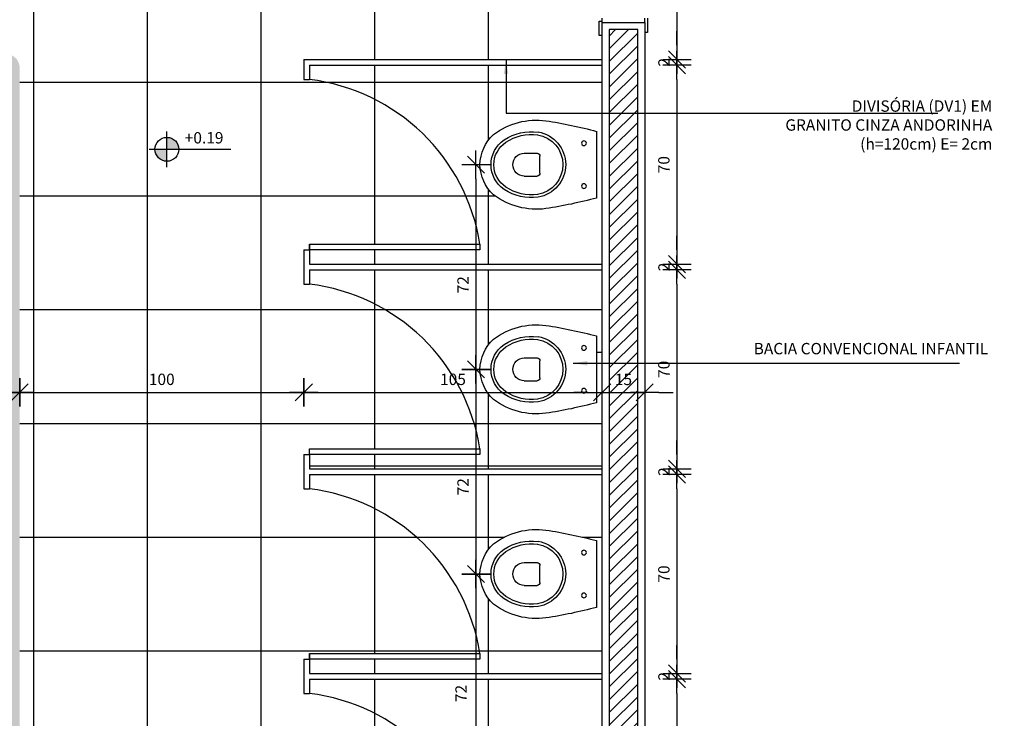
# Model space of a CAD drawing. Extents: x 13 to 1786, y -380 to 1023.
# Drawn here: x 100 to 104, y -365 to -362 of the extents above; entities that cross this region are included whole.
import ezdxf

# ---------------------------------------------------------------- set-up
doc = ezdxf.new("R2010")
doc.units = 0
doc.header["$LTSCALE"] = 0.2
doc.linetypes.add('CONTINU', pattern=[0])
doc.layers.get('0').update_dxf_attribs({"color": 6, "linetype": 'CONTINUOUS'})
doc.layers.get('DEFPOINTS').update_dxf_attribs({"linetype": 'CONTINUOUS'})
for name, color, linetype in [('01', 1, 'CONTINUOUS'), ('02', 1, 'CONTINUOUS'), ('AR-ALV', 5, 'CONTINUOUS'), ('AR-DIV', 3, 'CONTINUOUS'), ('AR-PIS', 1, 'CONTINUOUS'), ('ARQ-CTA-1_025', 1, 'CONTINUOUS'), ('ARQ-EQP-VISTA', 1, 'CONTINUOUS'), ('ARQ-HTC', 9, 'CONTINUOUS'), ('ARQ-MOB-VISTA', 1, 'CONTINU'), ('ARQ-SMB-1_025', 1, 'CONTINUOUS'), ('ARQ-TXT-1_025', 2, 'CONTINUOUS'), ('ARQ_HIDRO', 4, 'CONTINUOUS')]:
    doc.layers.add(name, color=color, linetype=linetype)
doc.styles.add('ESC-50-A20', font='arial.ttf', dxfattribs={"height": 0.1})
doc.styles.add('FNDE Text Cota 0075', font='verdana.ttf', dxfattribs={"height": 0.12})
doc.styles.add('FNDE Texto Cota 0025', font='verdana.ttf', dxfattribs={"height": 0.04})
doc.dimstyles.new('FNDE 1-0025', dxfattribs={"dimscale": 5, "dimtxt": 0.04, "dimasz": 0.01, "dimexe": 0.15, "dimexo": 0.15, "dimgap": 0.005, "dimtad": 1, "dimzin": 1, "dimdsep": 46, "dimtxsty": 'FNDE Texto Cota 0025', "dimblk": 'tic', "dimcen": 0.015, "dimdle": 0.15, "dimse1": 1, "dimse2": 1, "dimclrd": 251, "dimclre": 251, "dimclrt": 256, "dimaunit": 1, "dimadec": 3, "dimazin": 0, "dimtfac": 1, "dimtix": 1, "dimtmove": 2, "dimatfit": 3, "dimfxl": 0.15, "dimtvp": 1, "dimtolj": 1, "dimtzin": 0, "dimarcsym": 0})
doc.dimstyles.new('FNDE 1-075', dxfattribs={"dimscale": 2.5, "dimtxt": 0.12, "dimasz": 0.05, "dimexe": 0.15, "dimexo": 0.15, "dimgap": 0.05, "dimtad": 1, "dimzin": 4, "dimdsep": 46, "dimtxsty": 'FNDE Text Cota 0075', "dimblk": 'tic', "dimcen": 0.15, "dimdle": 0.15, "dimse1": 1, "dimse2": 1, "dimclrd": 251, "dimclre": 251, "dimclrt": 256, "dimaunit": 1, "dimadec": 3, "dimazin": 0, "dimtfac": 1, "dimtix": 1, "dimtmove": 2, "dimatfit": 3, "dimldrblk": 'tic', "dimfxl": 0.15, "dimtvp": 1, "dimtolj": 1, "dimtzin": 0, "dimarcsym": 0})

# ---------------------------------------------------------------- blocks, each defined once
blk = doc.blocks.new('A$C2FB96B81')
at = {"layer": 'ARQ_HIDRO', "color": 1}
blk.add_line((0.0395, 0.411), (0.2741, 0.411), dxfattribs=at)
at = {"layer": 'ARQ_HIDRO', "color": 251}
for points in [[(0.1268, 0.2113, 0), (0.1868, 0.2113, 0)], [(0.1168, 0.1563, 0), (0.1168, 0.2013, 0)], [(0.1968, 0.1563, 0), (0.1968, 0.2013, 0)]]:
    blk.add_polyline3d(points, dxfattribs=at)
at = {"layer": 'ARQ_HIDRO', "color": 1}
for centre in [(0.0813, 0.3663), (0.2323, 0.3663)]:
    blk.add_circle(centre, 0.00837, dxfattribs=at)
for centre, radius, start, end in [((1.6771, -0.0253), 1.6947, 165.0819, 171.247), ((-1.3635, -0.0253), 1.6947, 8.753, 14.9181), ((0.1571, 0.1858), 0.1163, 9.4331, 170.5669), ((0.2525, 0.1996), 0.2525, 172.4942, 216.8526), ((0.0611, 0.1996), 0.2525, 323.1474, 7.5058), ((0.209, 0.1805), 0.1684, 171.6559, 214.3249), ((0.1046, 0.1805), 0.1684, 325.6751, 8.3441), ((0.1568, 0.1436), 0.1045, 213.7223, 326.2777), ((0.1617, 0.1522), 0.1523, 223.0977, 268.1727), ((0.1519, 0.1522), 0.1523, 271.8273, 316.9023)]:
    blk.add_arc(centre, radius, start, end, dxfattribs=at)
at = {"layer": 'ARQ_HIDRO', "color": 251}
for centre, radius, start, end in [((0.1571, 0.1858), 0.1063, 9.4331, 170.5669), ((0.1268, 0.2013), 0.01, 90.0013, 179.9987), ((0.1868, 0.2013), 0.01, 0.0013, 89.9987), ((0.209, 0.1805), 0.1584, 171.6559, 214.3249), ((0.1046, 0.1805), 0.1584, 325.6751, 8.3441), ((0.1568, 0.1563), 0.04, 180, 0), ((0.1568, 0.1436), 0.0945, 213.7223, 326.2777)]:
    blk.add_arc(centre, radius, start, end, dxfattribs=at)
blk = doc.blocks.new('tic')
at = {"color": 251}
for p, q in [((0, -1), (0, 1)), ((-1, 0), (1, 0))]:
    blk.add_line(p, q, dxfattribs=at)
blk.add_line((-0.6, -0.6), (0.6, 0.6))
blk = doc.blocks.new('*D659')
at = {"layer": 'ARQ-CTA-1_025', "color": 251, "lineweight": -2, "ltscale": 10, "transparency": 16777216}
blk.add_line((99.921, -363.4934), (100.371, -363.4934), dxfattribs=at)
at = {"layer": 'DEFPOINTS', "color": 0, "ltscale": 10, "transparency": 16777216}
for p in [(99.871, -362.3224), (100.421, -362.3224), (100.421, -363.4934)]:
    blk.add_point(p, dxfattribs=at)
at = {"layer": 'ARQ-CTA-1_025', "color": 251, "lineweight": -2, "ltscale": 10, "transparency": 16777216, "xscale": 0.05, "yscale": 0.05, "zscale": 0.05, "rotation": 180}
blk.add_blockref('tic', (99.871, -363.4934), dxfattribs=at)
at = {"layer": 'ARQ-CTA-1_025', "color": 251, "lineweight": -2, "ltscale": 10, "transparency": 16777216, "xscale": 0.05, "yscale": 0.05, "zscale": 0.05}
blk.add_blockref('tic', (100.421, -363.4934), dxfattribs=at)
at = {"layer": 'ARQ-CTA-1_025', "ltscale": 10, "transparency": 16777216, "insert": (100.146, -363.448), "char_height": 0.04, "attachment_point": 5, "style": 'FNDE Texto Cota 0025'}
blk.add_mtext('\\A1;55', dxfattribs=at)
blk = doc.blocks.new('*D660')
at = {"layer": 'ARQ-CTA-1_025', "color": 251, "lineweight": -2, "ltscale": 10, "transparency": 16777216}
blk.add_line((100.471, -363.4934), (101.371, -363.4934), dxfattribs=at)
at = {"layer": 'DEFPOINTS', "color": 0, "ltscale": 10, "transparency": 16777216}
for p in [(100.421, -362.3224), (101.421, -363.0424), (101.421, -363.4934)]:
    blk.add_point(p, dxfattribs=at)
at = {"layer": 'ARQ-CTA-1_025', "color": 251, "lineweight": -2, "ltscale": 10, "transparency": 16777216, "xscale": 0.05, "yscale": 0.05, "zscale": 0.05, "rotation": 180}
blk.add_blockref('tic', (100.421, -363.4934), dxfattribs=at)
at = {"layer": 'ARQ-CTA-1_025', "color": 251, "lineweight": -2, "ltscale": 10, "transparency": 16777216, "xscale": 0.05, "yscale": 0.05, "zscale": 0.05}
blk.add_blockref('tic', (101.421, -363.4934), dxfattribs=at)
at = {"layer": 'ARQ-CTA-1_025', "ltscale": 10, "transparency": 16777216, "insert": (100.921, -363.4476), "char_height": 0.04, "attachment_point": 5, "style": 'FNDE Texto Cota 0025'}
blk.add_mtext('\\A1;100', dxfattribs=at)
blk = doc.blocks.new('*D661')
at = {"layer": 'ARQ-CTA-1_025', "color": 251, "lineweight": -2, "ltscale": 10, "transparency": 16777216}
blk.add_line((101.471, -363.4934), (102.421, -363.4934), dxfattribs=at)
at = {"layer": 'DEFPOINTS', "color": 0, "ltscale": 10, "transparency": 16777216}
for p in [(102.471, -363.4934), (101.421, -363.7624), (102.471, -363.7624)]:
    blk.add_point(p, dxfattribs=at)
at = {"layer": 'ARQ-CTA-1_025', "color": 251, "lineweight": -2, "ltscale": 10, "transparency": 16777216, "xscale": 0.05, "yscale": 0.05, "zscale": 0.05, "rotation": 180}
blk.add_blockref('tic', (101.421, -363.4934), dxfattribs=at)
at = {"layer": 'ARQ-CTA-1_025', "color": 251, "lineweight": -2, "ltscale": 10, "transparency": 16777216, "xscale": 0.05, "yscale": 0.05, "zscale": 0.05}
blk.add_blockref('tic', (102.471, -363.4934), dxfattribs=at)
at = {"layer": 'ARQ-CTA-1_025', "ltscale": 10, "transparency": 16777216, "insert": (101.946, -363.4476), "char_height": 0.04, "attachment_point": 5, "style": 'FNDE Texto Cota 0025'}
blk.add_mtext('\\A1;105', dxfattribs=at)
blk = doc.blocks.new('*D662')
at = {"layer": 'ARQ-CTA-1_025', "color": 251, "lineweight": -2, "ltscale": 10, "transparency": 16777216}
for p, q in [((102.421, -363.4934), (102.371, -363.4934)), ((102.471, -363.4934), (102.621, -363.4934)), ((102.671, -363.4934), (102.721, -363.4934))]:
    blk.add_line(p, q, dxfattribs=at)
at = {"layer": 'DEFPOINTS', "color": 0, "ltscale": 10, "transparency": 16777216}
for p in [(102.621, -363.4934), (102.471, -364.4824), (102.621, -364.4824)]:
    blk.add_point(p, dxfattribs=at)
at = {"layer": 'ARQ-CTA-1_025', "color": 251, "lineweight": -2, "ltscale": 10, "transparency": 16777216, "xscale": 0.05, "yscale": 0.05, "zscale": 0.05}
blk.add_blockref('tic', (102.471, -363.4934), dxfattribs=at)
at = {"layer": 'ARQ-CTA-1_025', "color": 251, "lineweight": -2, "ltscale": 10, "transparency": 16777216, "xscale": 0.05, "yscale": 0.05, "zscale": 0.05, "rotation": 180}
blk.add_blockref('tic', (102.621, -363.4934), dxfattribs=at)
at = {"layer": 'ARQ-CTA-1_025', "ltscale": 10, "transparency": 16777216, "insert": (102.546, -363.4479), "char_height": 0.04, "attachment_point": 5, "style": 'FNDE Texto Cota 0025'}
blk.add_mtext('\\A1;15', dxfattribs=at)
blk = doc.blocks.new('*D694')
at = {"layer": 'ARQ-CTA-1_025', "color": 251, "lineweight": -2, "ltscale": 10, "transparency": 16777216}
blk.add_line((102.734, -361.4024), (102.734, -362.2724), dxfattribs=at)
at = {"layer": 'DEFPOINTS', "color": 0, "ltscale": 10, "transparency": 16777216}
for p in [(102.4695, -361.3524), (102.471, -362.3224), (102.734, -362.3224)]:
    blk.add_point(p, dxfattribs=at)
at = {"layer": 'ARQ-CTA-1_025', "color": 251, "lineweight": -2, "ltscale": 10, "transparency": 16777216, "xscale": 0.05, "yscale": 0.05, "zscale": 0.05}
for p, rotation in [((102.734, -361.3524), 90), ((102.734, -362.3224), 270)]:
    blk.add_blockref('tic', p, dxfattribs=dict(at, rotation=rotation))
at = {"layer": 'ARQ-CTA-1_025', "ltscale": 10, "transparency": 16777216, "insert": (102.6882, -361.8374), "char_height": 0.04, "attachment_point": 5, "rotation": 90, "style": 'FNDE Texto Cota 0025'}
blk.add_mtext('\\A1;97', dxfattribs=at)
blk = doc.blocks.new('*D695')
at = {"layer": 'ARQ-CTA-1_025', "color": 251, "lineweight": -2, "ltscale": 10, "transparency": 16777216}
for p, q in [((102.734, -362.2724), (102.734, -362.2224)), ((102.734, -362.3224), (102.734, -362.3424)), ((102.734, -362.3924), (102.734, -362.4424))]:
    blk.add_line(p, q, dxfattribs=at)
at = {"layer": 'DEFPOINTS', "color": 0, "ltscale": 10, "transparency": 16777216}
for p in [(102.4642, -362.3224), (102.4642, -362.3424), (102.734, -362.3424)]:
    blk.add_point(p, dxfattribs=at)
at = {"layer": 'ARQ-CTA-1_025', "color": 251, "lineweight": -2, "ltscale": 10, "transparency": 16777216, "xscale": 0.05, "yscale": 0.05, "zscale": 0.05}
for p, rotation in [((102.734, -362.3224), 270), ((102.734, -362.3424), 90)]:
    blk.add_blockref('tic', p, dxfattribs=dict(at, rotation=rotation))
at = {"layer": 'ARQ-CTA-1_025', "ltscale": 10, "transparency": 16777216, "insert": (102.6886, -362.3324), "char_height": 0.04, "attachment_point": 5, "rotation": 90, "style": 'FNDE Texto Cota 0025'}
blk.add_mtext('\\A1;2', dxfattribs=at)
blk = doc.blocks.new('*D696')
at = {"layer": 'ARQ-CTA-1_025', "color": 251, "lineweight": -2, "ltscale": 10, "transparency": 16777216}
blk.add_line((102.734, -362.3924), (102.734, -362.9924), dxfattribs=at)
at = {"layer": 'DEFPOINTS', "color": 0, "ltscale": 10, "transparency": 16777216}
for p in [(102.471, -362.3424), (102.471, -363.0424), (102.734, -363.0424)]:
    blk.add_point(p, dxfattribs=at)
at = {"layer": 'ARQ-CTA-1_025', "color": 251, "lineweight": -2, "ltscale": 10, "transparency": 16777216, "xscale": 0.05, "yscale": 0.05, "zscale": 0.05}
for p, rotation in [((102.734, -362.3424), 90), ((102.734, -363.0424), 270)]:
    blk.add_blockref('tic', p, dxfattribs=dict(at, rotation=rotation))
at = {"layer": 'ARQ-CTA-1_025', "ltscale": 10, "transparency": 16777216, "insert": (102.6882, -362.6924), "char_height": 0.04, "attachment_point": 5, "rotation": 90, "style": 'FNDE Texto Cota 0025'}
blk.add_mtext('\\A1;70', dxfattribs=at)
blk = doc.blocks.new('*D697')
at = {"layer": 'ARQ-CTA-1_025', "color": 251, "lineweight": -2, "ltscale": 10, "transparency": 16777216}
for p, q in [((102.734, -362.9924), (102.734, -362.9424)), ((102.734, -363.0424), (102.734, -363.0624)), ((102.734, -363.1124), (102.734, -363.1624))]:
    blk.add_line(p, q, dxfattribs=at)
at = {"layer": 'DEFPOINTS', "color": 0, "ltscale": 10, "transparency": 16777216}
for p in [(102.471, -363.0424), (102.471, -363.0624), (102.734, -363.0624)]:
    blk.add_point(p, dxfattribs=at)
at = {"layer": 'ARQ-CTA-1_025', "color": 251, "lineweight": -2, "ltscale": 10, "transparency": 16777216, "xscale": 0.05, "yscale": 0.05, "zscale": 0.05}
for p, rotation in [((102.734, -363.0424), 270), ((102.734, -363.0624), 90)]:
    blk.add_blockref('tic', p, dxfattribs=dict(at, rotation=rotation))
at = {"layer": 'ARQ-CTA-1_025', "ltscale": 10, "transparency": 16777216, "insert": (102.6886, -363.0524), "char_height": 0.04, "attachment_point": 5, "rotation": 90, "style": 'FNDE Texto Cota 0025'}
blk.add_mtext('\\A1;2', dxfattribs=at)
blk = doc.blocks.new('*D698')
at = {"layer": 'ARQ-CTA-1_025', "color": 251, "lineweight": -2, "ltscale": 10, "transparency": 16777216}
blk.add_line((102.734, -363.1124), (102.734, -363.7124), dxfattribs=at)
at = {"layer": 'DEFPOINTS', "color": 0, "ltscale": 10, "transparency": 16777216}
for p in [(102.471, -363.0624), (102.471, -363.7624), (102.734, -363.7624)]:
    blk.add_point(p, dxfattribs=at)
at = {"layer": 'ARQ-CTA-1_025', "color": 251, "lineweight": -2, "ltscale": 10, "transparency": 16777216, "xscale": 0.05, "yscale": 0.05, "zscale": 0.05}
for p, rotation in [((102.734, -363.0624), 90), ((102.734, -363.7624), 270)]:
    blk.add_blockref('tic', p, dxfattribs=dict(at, rotation=rotation))
at = {"layer": 'ARQ-CTA-1_025', "ltscale": 10, "transparency": 16777216, "insert": (102.6882, -363.4124), "char_height": 0.04, "attachment_point": 5, "rotation": 90, "style": 'FNDE Texto Cota 0025'}
blk.add_mtext('\\A1;70', dxfattribs=at)
blk = doc.blocks.new('*D699')
at = {"layer": 'ARQ-CTA-1_025', "color": 251, "lineweight": -2, "ltscale": 10, "transparency": 16777216}
for p, q in [((102.734, -363.7124), (102.734, -363.6624)), ((102.734, -363.7624), (102.734, -363.7824)), ((102.734, -363.8324), (102.734, -363.8824))]:
    blk.add_line(p, q, dxfattribs=at)
at = {"layer": 'DEFPOINTS', "color": 0, "ltscale": 10, "transparency": 16777216}
for p in [(102.471, -363.7624), (102.471, -363.7824), (102.734, -363.7824)]:
    blk.add_point(p, dxfattribs=at)
at = {"layer": 'ARQ-CTA-1_025', "color": 251, "lineweight": -2, "ltscale": 10, "transparency": 16777216, "xscale": 0.05, "yscale": 0.05, "zscale": 0.05}
for p, rotation in [((102.734, -363.7624), 270), ((102.734, -363.7824), 90)]:
    blk.add_blockref('tic', p, dxfattribs=dict(at, rotation=rotation))
at = {"layer": 'ARQ-CTA-1_025', "ltscale": 10, "transparency": 16777216, "insert": (102.6886, -363.7724), "char_height": 0.04, "attachment_point": 5, "rotation": 90, "style": 'FNDE Texto Cota 0025'}
blk.add_mtext('\\A1;2', dxfattribs=at)
blk = doc.blocks.new('*D700')
at = {"layer": 'ARQ-CTA-1_025', "color": 251, "lineweight": -2, "ltscale": 10, "transparency": 16777216}
blk.add_line((102.734, -363.8324), (102.734, -364.4324), dxfattribs=at)
at = {"layer": 'DEFPOINTS', "color": 0, "ltscale": 10, "transparency": 16777216}
for p in [(102.471, -363.7824), (102.471, -364.4824), (102.734, -364.4824)]:
    blk.add_point(p, dxfattribs=at)
at = {"layer": 'ARQ-CTA-1_025', "color": 251, "lineweight": -2, "ltscale": 10, "transparency": 16777216, "xscale": 0.05, "yscale": 0.05, "zscale": 0.05}
for p, rotation in [((102.734, -363.7824), 90), ((102.734, -364.4824), 270)]:
    blk.add_blockref('tic', p, dxfattribs=dict(at, rotation=rotation))
at = {"layer": 'ARQ-CTA-1_025', "ltscale": 10, "transparency": 16777216, "insert": (102.6882, -364.1324), "char_height": 0.04, "attachment_point": 5, "rotation": 90, "style": 'FNDE Texto Cota 0025'}
blk.add_mtext('\\A1;70', dxfattribs=at)
blk = doc.blocks.new('*D701')
at = {"layer": 'ARQ-CTA-1_025', "color": 251, "lineweight": -2, "ltscale": 10, "transparency": 16777216}
for p, q in [((102.734, -364.4324), (102.734, -364.3824)), ((102.734, -364.4824), (102.734, -364.5024)), ((102.734, -364.5524), (102.734, -364.6024))]:
    blk.add_line(p, q, dxfattribs=at)
at = {"layer": 'DEFPOINTS', "color": 0, "ltscale": 10, "transparency": 16777216}
for p in [(102.296, -364.4824), (102.296, -364.5024), (102.734, -364.5024)]:
    blk.add_point(p, dxfattribs=at)
at = {"layer": 'ARQ-CTA-1_025', "color": 251, "lineweight": -2, "ltscale": 10, "transparency": 16777216, "xscale": 0.05, "yscale": 0.05, "zscale": 0.05}
for p, rotation in [((102.734, -364.4824), 270), ((102.734, -364.5024), 90)]:
    blk.add_blockref('tic', p, dxfattribs=dict(at, rotation=rotation))
at = {"layer": 'ARQ-CTA-1_025', "ltscale": 10, "transparency": 16777216, "insert": (102.6886, -364.4924), "char_height": 0.04, "attachment_point": 5, "rotation": 90, "style": 'FNDE Texto Cota 0025'}
blk.add_mtext('\\A1;2', dxfattribs=at)
blk = doc.blocks.new('*D702')
at = {"layer": 'ARQ-CTA-1_025', "color": 251, "lineweight": -2, "ltscale": 10, "transparency": 16777216}
blk.add_line((102.734, -364.5524), (102.734, -365.1524), dxfattribs=at)
at = {"layer": 'DEFPOINTS', "color": 0, "ltscale": 10, "transparency": 16777216}
for p in [(102.296, -364.5024), (102.296, -365.2024), (102.734, -365.2024)]:
    blk.add_point(p, dxfattribs=at)
at = {"layer": 'ARQ-CTA-1_025', "color": 251, "lineweight": -2, "ltscale": 10, "transparency": 16777216, "xscale": 0.05, "yscale": 0.05, "zscale": 0.05}
for p, rotation in [((102.734, -364.5024), 90), ((102.734, -365.2024), 270)]:
    blk.add_blockref('tic', p, dxfattribs=dict(at, rotation=rotation))
at = {"layer": 'ARQ-CTA-1_025', "ltscale": 10, "transparency": 16777216, "insert": (102.6882, -364.8524), "char_height": 0.04, "attachment_point": 5, "rotation": 90, "style": 'FNDE Texto Cota 0025'}
blk.add_mtext('\\A1;70', dxfattribs=at)
blk = doc.blocks.new('*D708')
at = {"layer": 'ARQ-CTA-1_025', "color": 251, "lineweight": -2, "ltscale": 10, "transparency": 16777216}
blk.add_line((102.0267, -362.7424), (102.0267, -363.3624), dxfattribs=at)
at = {"layer": 'DEFPOINTS', "color": 0, "ltscale": 10, "transparency": 16777216}
for p in [(102.1969, -362.6924), (102.0267, -363.4124), (102.1969, -363.4124)]:
    blk.add_point(p, dxfattribs=at)
at = {"layer": 'ARQ-CTA-1_025', "color": 251, "lineweight": -2, "ltscale": 10, "transparency": 16777216, "xscale": 0.05, "yscale": 0.05, "zscale": 0.05}
for p, rotation in [((102.0267, -362.6924), 90), ((102.0267, -363.4124), 270)]:
    blk.add_blockref('tic', p, dxfattribs=dict(at, rotation=rotation))
at = {"layer": 'ARQ-CTA-1_025', "ltscale": 10, "transparency": 16777216, "insert": (101.9813, -363.1148), "char_height": 0.04, "attachment_point": 5, "rotation": 90, "style": 'FNDE Texto Cota 0025'}
blk.add_mtext('\\A1;72', dxfattribs=at)
blk = doc.blocks.new('*D709')
at = {"layer": 'ARQ-CTA-1_025', "color": 251, "lineweight": -2, "ltscale": 10, "transparency": 16777216}
blk.add_line((102.0267, -363.4624), (102.0267, -364.0824), dxfattribs=at)
at = {"layer": 'DEFPOINTS', "color": 0, "ltscale": 10, "transparency": 16777216}
for p in [(102.1969, -363.4124), (102.0267, -364.1324), (102.1969, -364.1324)]:
    blk.add_point(p, dxfattribs=at)
at = {"layer": 'ARQ-CTA-1_025', "color": 251, "lineweight": -2, "ltscale": 10, "transparency": 16777216, "xscale": 0.05, "yscale": 0.05, "zscale": 0.05}
for p, rotation in [((102.0267, -363.4124), 90), ((102.0267, -364.1324), 270)]:
    blk.add_blockref('tic', p, dxfattribs=dict(at, rotation=rotation))
at = {"layer": 'ARQ-CTA-1_025', "ltscale": 10, "transparency": 16777216, "insert": (101.9813, -363.8254), "char_height": 0.04, "attachment_point": 5, "rotation": 90, "style": 'FNDE Texto Cota 0025'}
blk.add_mtext('\\A1;72', dxfattribs=at)
blk = doc.blocks.new('*D710')
at = {"layer": 'ARQ-CTA-1_025', "color": 251, "lineweight": -2, "ltscale": 10, "transparency": 16777216}
blk.add_line((102.0267, -364.1824), (102.0267, -364.8024), dxfattribs=at)
at = {"layer": 'DEFPOINTS', "color": 0, "ltscale": 10, "transparency": 16777216}
for p in [(102.1969, -364.1324), (102.0267, -364.8524), (102.0267, -364.8524)]:
    blk.add_point(p, dxfattribs=at)
at = {"layer": 'ARQ-CTA-1_025', "color": 251, "lineweight": -2, "ltscale": 10, "transparency": 16777216, "xscale": 0.05, "yscale": 0.05, "zscale": 0.05}
for p, rotation in [((102.0267, -364.1324), 90), ((102.0267, -364.8524), 270)]:
    blk.add_blockref('tic', p, dxfattribs=dict(at, rotation=rotation))
at = {"layer": 'ARQ-CTA-1_025', "ltscale": 10, "transparency": 16777216, "insert": (101.9743, -364.5527), "char_height": 0.04, "attachment_point": 5, "rotation": 90, "style": 'FNDE Texto Cota 0025'}
blk.add_mtext('\\A1;72', dxfattribs=at)
blk = doc.blocks.new('*D1210')
at = {"layer": '02', "color": 251, "lineweight": -2, "transparency": 16777216}
blk.add_line((18.2242, -351.7552), (18.2242, -364.3052), dxfattribs=at)
at = {"layer": 'DEFPOINTS', "color": 0, "transparency": 16777216}
for p in [(18.2242, -351.6302), (18.2242, -364.4302), (1776.4916, -364.4302)]:
    blk.add_point(p, dxfattribs=at)
at = {"layer": '02', "color": 251, "lineweight": -2, "transparency": 16777216, "xscale": 0.125, "yscale": 0.125, "zscale": 0.125}
for p, rotation in [((18.2242, -351.6302), 90), ((18.2242, -364.4302), 270)]:
    blk.add_blockref('tic', p, dxfattribs=dict(at, rotation=rotation))
at = {"layer": '02', "transparency": 16777216, "insert": (18.0365, -358.0302), "char_height": 0.12, "attachment_point": 5, "rotation": 90, "style": 'FNDE Text Cota 0075'}
blk.add_mtext('\\A1;12.80', dxfattribs=at)
blk = doc.blocks.new('*D1211')
at = {"layer": '02', "color": 251, "lineweight": -2, "transparency": 16777216}
for p, q in [((18.2242, -364.3052), (18.2242, -364.1802)), ((18.2242, -364.4302), (18.2242, -364.6302)), ((18.2242, -364.7552), (18.2242, -364.8802))]:
    blk.add_line(p, q, dxfattribs=at)
at = {"layer": 'DEFPOINTS', "color": 0, "transparency": 16777216}
for p in [(18.2242, -364.4302), (18.2242, -364.6302), (1776.4916, -364.6302)]:
    blk.add_point(p, dxfattribs=at)
at = {"layer": '02', "color": 251, "lineweight": -2, "transparency": 16777216, "xscale": 0.125, "yscale": 0.125, "zscale": 0.125}
for p, rotation in [((18.2242, -364.4302), 270), ((18.2242, -364.6302), 90)]:
    blk.add_blockref('tic', p, dxfattribs=dict(at, rotation=rotation))
at = {"layer": '02', "transparency": 16777216, "insert": (18.0367, -364.5302), "char_height": 0.12, "attachment_point": 5, "rotation": 90, "style": 'FNDE Text Cota 0075'}
blk.add_mtext('\\A1;.20', dxfattribs=at)

msp = doc.modelspace()

# ---------------------------------------------------------------- hatches: boundary and pattern name
at = {"ltscale": 10}
h = msp.add_hatch(dxfattribs=at)
h.set_pattern_fill('AR-SAND', color=252, scale=0.001, style=0)
h.set_pattern_definition([(37.5, (-184.15772, -8.211854), (-0.0016000313, 0.0489413237), [0, -0.038608, 0, -0.04318, 0, -0.041275]), (7.5, (-184.15772, -8.211854), (0.044952328, 0.07168251), [0, -0.020828, 0, -0.034798, 0, -0.013335]), (327.5, (-184.18896, -8.211854), (0.079099237, 0.0001437185), [0, -0.0127, 0, -0.04572, 0, -0.05969]), (317.5, (-184.18896, -8.211854), (0.076355645, 0.022292932), [0, -0.00635, 0, -0.029972, 0, -0.03429])])
edge = h.paths.add_edge_path()
edge.add_line((99.871, -364.8679), (99.871, -365.2024))
edge.add_line((99.871, -365.2024), (99.921, -365.2024))
edge.add_line((99.921, -365.2024), (100.421, -365.2024))
edge.add_line((100.421, -365.2024), (100.421, -362.3491))
edge.add_arc((100.3709, -362.3526), 0.0502, 3.9713, 89.9028)
edge.add_line((100.371, -362.3024), (99.871, -362.3024))
edge.add_line((99.871, -362.3024), (99.871, -364.8679))
edge = h.paths.add_edge_path(flags=16)
edge.add_arc((100.2404, -364.6421), 0.262, 162.1552, 175.8879, ccw=False)
edge.add_arc((100.1897, -364.6258), 0.2088, 142.1456, 162.1552, ccw=False)
edge.add_arc((100.1576, -364.6008), 0.1681, 118.0556, 142.1456, ccw=False)
edge.add_arc((100.1371, -364.5624), 0.1246, 90, 118.0556, ccw=False)
edge.add_arc((100.1371, -364.5624), 0.1246, 61.9444, 90, ccw=False)
edge.add_arc((100.1167, -364.6008), 0.1681, 37.8544, 61.9444, ccw=False)
edge.add_arc((100.0845, -364.6258), 0.2088, 17.8448, 37.8544, ccw=False)
edge.add_arc((100.0339, -364.6421), 0.262, 0, 17.8448, ccw=False)
edge.add_arc((100.0339, -364.6421), 0.262, 342.1552, 360, ccw=False)
edge.add_arc((100.0845, -364.6584), 0.2088, 322.1456, 342.1552, ccw=False)
edge.add_arc((100.1167, -364.6834), 0.1681, 298.0556, 322.1456, ccw=False)
edge.add_arc((100.1371, -364.7218), 0.1246, 270, 298.0556, ccw=False)
edge.add_arc((100.1371, -364.7218), 0.1246, 241.9444, 270, ccw=False)
edge.add_arc((100.1576, -364.6834), 0.1681, 217.8544, 241.9444, ccw=False)
edge.add_arc((100.1897, -364.6584), 0.2088, 197.8448, 217.8544, ccw=False)
edge.add_arc((100.2404, -364.6421), 0.262, 175.8879, 197.8448, ccw=False)
edge = h.paths.add_edge_path(flags=16)
edge.add_arc((100.2398, -364.0421), 0.262, 162.1552, 175.8879, ccw=False)
edge.add_arc((100.1892, -364.0258), 0.2088, 142.1456, 162.1552, ccw=False)
edge.add_arc((100.157, -364.0008), 0.1681, 118.0556, 142.1456, ccw=False)
edge.add_arc((100.1366, -363.9624), 0.1246, 90, 118.0556, ccw=False)
edge.add_arc((100.1366, -363.9624), 0.1246, 61.9444, 90, ccw=False)
edge.add_arc((100.1161, -364.0008), 0.1681, 37.8544, 61.9444, ccw=False)
edge.add_arc((100.0839, -364.0258), 0.2088, 17.8448, 37.8544, ccw=False)
edge.add_arc((100.0333, -364.0421), 0.262, 0, 17.8448, ccw=False)
edge.add_arc((100.0333, -364.0421), 0.262, 342.1552, 360, ccw=False)
edge.add_arc((100.0839, -364.0584), 0.2088, 322.1456, 342.1552, ccw=False)
edge.add_arc((100.1161, -364.0834), 0.1681, 298.0556, 322.1456, ccw=False)
edge.add_arc((100.1366, -364.1218), 0.1246, 270, 298.0556, ccw=False)
edge.add_arc((100.1366, -364.1218), 0.1246, 241.9444, 270, ccw=False)
edge.add_arc((100.157, -364.0834), 0.1681, 217.8544, 241.9444, ccw=False)
edge.add_arc((100.1892, -364.0584), 0.2088, 197.8448, 217.8544, ccw=False)
edge.add_arc((100.2398, -364.0421), 0.262, 175.8879, 197.8448, ccw=False)
edge = h.paths.add_edge_path(flags=16)
edge.add_arc((100.2398, -363.4421), 0.262, 162.1552, 175.8879, ccw=False)
edge.add_arc((100.1892, -363.4258), 0.2088, 142.1456, 162.1552, ccw=False)
edge.add_arc((100.157, -363.4008), 0.1681, 118.0556, 142.1456, ccw=False)
edge.add_arc((100.1366, -363.3624), 0.1246, 90, 118.0556, ccw=False)
edge.add_arc((100.1366, -363.3624), 0.1246, 61.9444, 90, ccw=False)
edge.add_arc((100.1161, -363.4008), 0.1681, 37.8544, 61.9444, ccw=False)
edge.add_arc((100.0839, -363.4258), 0.2088, 17.8448, 37.8544, ccw=False)
edge.add_arc((100.0333, -363.4421), 0.262, 0, 17.8448, ccw=False)
edge.add_arc((100.0333, -363.4421), 0.262, 342.1552, 360, ccw=False)
edge.add_arc((100.0839, -363.4584), 0.2088, 322.1456, 342.1552, ccw=False)
edge.add_arc((100.1161, -363.4834), 0.1681, 298.0556, 322.1456, ccw=False)
edge.add_arc((100.1366, -363.5218), 0.1246, 270, 298.0556, ccw=False)
edge.add_arc((100.1366, -363.5218), 0.1246, 241.9444, 270, ccw=False)
edge.add_arc((100.157, -363.4834), 0.1681, 217.8544, 241.9444, ccw=False)
edge.add_arc((100.1892, -363.4584), 0.2088, 197.8448, 217.8544, ccw=False)
edge.add_arc((100.2398, -363.4421), 0.262, 175.8879, 197.8448, ccw=False)
edge = h.paths.add_edge_path(flags=16)
edge.add_arc((100.2398, -362.8421), 0.262, 162.1552, 175.8879, ccw=False)
edge.add_arc((100.1892, -362.8258), 0.2088, 142.1456, 162.1552, ccw=False)
edge.add_arc((100.157, -362.8008), 0.1681, 118.0556, 142.1456, ccw=False)
edge.add_arc((100.1366, -362.7624), 0.1246, 90, 118.0556, ccw=False)
edge.add_arc((100.1366, -362.7624), 0.1246, 61.9444, 90, ccw=False)
edge.add_arc((100.1161, -362.8008), 0.1681, 37.8544, 61.9444, ccw=False)
edge.add_arc((100.0839, -362.8258), 0.2088, 17.8448, 37.8544, ccw=False)
edge.add_arc((100.0333, -362.8421), 0.262, 0, 17.8448, ccw=False)
edge.add_arc((100.0333, -362.8421), 0.262, 342.1552, 360, ccw=False)
edge.add_arc((100.0839, -362.8584), 0.2088, 322.1456, 342.1552, ccw=False)
edge.add_arc((100.1161, -362.8834), 0.1681, 298.0556, 322.1456, ccw=False)
edge.add_arc((100.1366, -362.9218), 0.1246, 270, 298.0556, ccw=False)
edge.add_arc((100.1366, -362.9218), 0.1246, 241.9444, 270, ccw=False)
edge.add_arc((100.157, -362.8834), 0.1681, 217.8544, 241.9444, ccw=False)
edge.add_arc((100.1892, -362.8584), 0.2088, 197.8448, 217.8544, ccw=False)
edge.add_arc((100.2398, -362.8421), 0.262, 175.8879, 197.8448, ccw=False)
at = {"linetype": 'Continuous', "ltscale": 0.5}
h = msp.add_hatch(color=251, dxfattribs=at)
h.paths.add_polyline_path([(100.9392, -362.6384), (100.9392, -362.6804, -0.414214), (100.8972, -362.6384)])
h.paths.add_polyline_path([(100.9392, -362.6384), (100.9392, -362.5964, -0.414214), (100.9812, -362.6384)])
at = {"layer": '01'}
h = msp.add_hatch(dxfattribs=at)
h.set_pattern_fill('ANSI31', color=253, scale=0.01, style=0)
h.set_pattern_definition([(45, (-180.22616, 0), (-0.0224506403, 0.0224506403), [])])
h.paths.add_polyline_path([(99.746, -365.2274), (99.746, -365.3274), (102.596, -365.3274), (102.596, -365.2274), (102.596, -362.2174), (102.496, -362.2174), (102.496, -364.5074), (102.496, -365.2274), (102.321, -365.2274), (99.896, -365.2274), (99.846, -365.2274), (99.846, -364.7274), (99.846, -362.2174), (99.746, -362.2174), (99.746, -365.2274)])

# ---------------------------------------------------------------- linework, layer by layer
at = {"color": 3}
for p, q in [((102.461, -362.2374), (102.461, -362.1874)), ((102.461, -362.1874), (102.471, -362.1874)), ((102.471, -362.1874), (102.471, -362.1774)), ((102.471, -362.1924), (102.471, -362.1874)), ((102.621, -362.1924), (102.621, -362.1774)), ((102.631, -362.1774), (102.631, -362.2274)), ((102.471, -362.2374), (102.461, -362.2374)), ((102.631, -362.2274), (102.621, -362.2274))]:
    msp.add_line(p, q, dxfattribs=at)
at = {"color": 251}
for p, q in [((100.9392, -362.7014), (100.9392, -362.5754)), ((100.8762, -362.6384), (100.9812, -362.6384)), ((100.9812, -362.6384), (101.1636, -362.6384))]:
    msp.add_line(p, q, dxfattribs=at)
msp.add_circle((100.9392, -362.6384), 0.042, dxfattribs=at)
at = {"layer": 'AR-ALV'}
for p, q in [((102.471, -365.2024), (102.471, -362.1924)), ((102.471, -362.1924), (102.621, -362.1924)), ((102.621, -362.1924), (102.621, -365.3524)), ((102.621, -362.1924), (102.621, -365.3524))]:
    msp.add_line(p, q, dxfattribs=at)
at = {"layer": 'AR-DIV'}
for p, q in [((101.421, -362.3224), (101.421, -362.3924)), ((101.421, -362.3224), (102.471, -362.3224)), ((101.441, -362.3424), (101.441, -362.3924)), ((101.441, -362.3424), (102.471, -362.3424)), ((101.421, -362.3924), (101.441, -362.3924)), ((101.421, -362.9924), (101.421, -363.1124)), ((101.421, -362.9924), (101.441, -362.9924)), ((101.441, -362.9724), (101.441, -363.0424)), ((101.441, -363.0424), (102.471, -363.0424)), ((101.441, -363.0624), (101.441, -363.1124)), ((101.441, -363.0624), (102.471, -363.0624)), ((101.421, -363.1124), (101.441, -363.1124)), ((101.421, -363.7124), (101.421, -363.8324)), ((101.421, -363.7124), (101.441, -363.7124)), ((101.441, -363.7124), (101.441, -363.7624)), ((101.441, -363.7624), (102.471, -363.7624)), ((101.441, -363.7824), (101.441, -363.8324)), ((101.441, -363.7824), (102.471, -363.7824)), ((101.421, -363.8324), (101.441, -363.8324)), ((101.441, -364.4124), (101.441, -364.4824)), ((101.421, -364.4324), (101.421, -364.5524)), ((101.421, -364.4324), (101.441, -364.4324)), ((101.441, -364.4824), (102.471, -364.4824)), ((101.441, -364.5024), (101.441, -364.5524)), ((101.441, -364.5024), (102.471, -364.5024)), ((101.421, -364.5524), (101.441, -364.5524))]:
    msp.add_line(p, q, dxfattribs=at)
at = {"layer": 'AR-PIS', "color": 251, "ltscale": 10}
for p, q in [((100.871, -365.2024), (100.871, -358.9524)), ((101.271, -365.2024), (101.271, -358.9524)), ((101.671, -362.3224), (101.671, -361.3524)), ((100.471, -365.2024), (100.471, -361.4924)), ((102.071, -362.3224), (102.071, -361.4924)), ((101.671, -362.9724), (101.671, -362.3424)), ((102.071, -362.606), (102.071, -362.3424)), ((100.421, -362.4024), (102.471, -362.4024)), ((102.071, -363.0424), (102.071, -362.7788)), ((100.421, -362.8024), (102.0938, -362.8024)), ((101.671, -363.0424), (101.671, -362.9924)), ((101.671, -363.6924), (101.671, -363.0624)), ((102.071, -363.326), (102.071, -363.0624)), ((100.421, -363.2024), (102.471, -363.2024)), ((102.4516, -363.3524), (102.471, -363.3524)), ((102.071, -363.7624), (102.071, -363.4988)), ((100.421, -363.6024), (102.471, -363.6024)), ((101.671, -363.7624), (101.671, -363.7124)), ((101.441, -363.7524), (102.471, -363.7524)), ((101.671, -364.4124), (101.671, -363.7824)), ((102.071, -364.046), (102.071, -363.7824)), ((100.421, -364.0024), (102.127, -364.0024)), ((102.4007, -364.0024), (102.471, -364.0024)), ((102.071, -364.4824), (102.071, -364.2188)), ((100.421, -364.4024), (102.471, -364.4024)), ((101.671, -364.4824), (101.671, -364.4324)), ((101.671, -365.2024), (101.671, -364.5024)), ((102.071, -364.8003), (102.071, -364.5024))]:
    msp.add_line(p, q, dxfattribs=at)
at = {"layer": 'ARQ-HTC'}
msp.add_lwpolyline([(99.746, -365.2274), (99.746, -365.3274), (102.596, -365.3274), (102.596, -365.2274), (102.596, -365.2274), (102.596, -362.2174), (102.496, -362.2174), (102.496, -364.5074), (102.496, -365.2274), (102.321, -365.2274), (99.896, -365.2274), (99.846, -365.2274), (99.846, -364.8929), (99.846, -362.2174), (99.746, -362.2174), (99.746, -365.2274)], close=True, dxfattribs=at)
at = {"layer": 'ARQ-MOB-VISTA'}
for points in [[(101.441, -362.9724), (102.041, -362.9724), (102.041, -362.9924), (101.441, -362.9924)], [(101.441, -363.6924), (102.041, -363.6924), (102.041, -363.7124), (101.441, -363.7124)], [(101.441, -364.4124), (102.041, -364.4124), (102.041, -364.4324), (101.441, -364.4324)]]:
    msp.add_lwpolyline(points, close=True, dxfattribs=at)
for centre in [(101.3566, -363.0801), (101.3566, -363.8001), (101.3566, -364.5201), (101.3566, -365.2401)]:
    msp.add_arc(centre, 0.6928, 8.9395, 83.0026, dxfattribs=at)

# ---------------------------------------------------------------- block references
at = {"layer": 'ARQ-EQP-VISTA', "xscale": -1, "rotation": 270}
for p in [(102.0407, -362.8492), (102.0407, -363.5692), (102.0407, -364.2892)]:
    msp.add_blockref('A$C2FB96B81', p, dxfattribs=at)

# ---------------------------------------------------------------- texts
at = {"layer": 'ARQ-SMB-1_025', "style": 'ESC-50-A20'}
msp.add_attdef('+0.19', (101.0019, -362.6178), 'NA', height=0.04, dxfattribs=at)
at = {"layer": 'ARQ-TXT-1_025', "char_height": 0.04, "width": 0.998964, "attachment_point": 9, "style": 'ESC-50-A20'}
for s, insert in [('DIVISÓRIA (DV1) EM \\PGRANITO CINZA ANDORINHA (h=120cm) E= 2cm', (103.8442, -362.652)), ('BACIA CONVENCIONAL INFANTIL', (103.8296, -363.372))]:
    msp.add_mtext(s, dxfattribs=dict(at, insert=insert))

# ---------------------------------------------------------------- dimensions: what is measured, and where the dimension line sits
at = {"layer": '02'}
for base, p1, p2, picture, middle in [((18.2242, -364.4302), (18.2242, -351.6302), (1776.4916, -364.4302), '*D1210', (18.0365, -358.0302)), ((18.2242, -364.6302), (18.2242, -364.4302), (1776.4916, -364.6302), '*D1211', (18.0367, -364.5302))]:
    dim = msp.add_linear_dim(base=base, p1=p1, p2=p2, angle=90, dimstyle='FNDE 1-075', dxfattribs=at)
    dim.commit()
    dim.dimension.update_dxf_attribs({"geometry": picture, "text_midpoint": middle})
at = {"layer": 'ARQ-CTA-1_025', "ltscale": 10}
for base, p1, p2, picture, middle in [((102.734, -362.3224), (102.4695, -361.3524), (102.471, -362.3224), '*D694', (102.6882, -361.8374)), ((102.734, -362.3424), (102.4642, -362.3224), (102.4642, -362.3424), '*D695', (102.6886, -362.3324)), ((102.734, -363.0424), (102.471, -362.3424), (102.471, -363.0424), '*D696', (102.6882, -362.6924)), ((102.734, -363.0624), (102.471, -363.0424), (102.471, -363.0624), '*D697', (102.6886, -363.0524)), ((102.734, -363.7624), (102.471, -363.0624), (102.471, -363.7624), '*D698', (102.6882, -363.4124)), ((102.734, -363.7824), (102.471, -363.7624), (102.471, -363.7824), '*D699', (102.6886, -363.7724)), ((102.734, -364.4824), (102.471, -363.7824), (102.471, -364.4824), '*D700', (102.6882, -364.1324)), ((102.734, -364.5024), (102.296, -364.4824), (102.296, -364.5024), '*D701', (102.6886, -364.4924)), ((102.734, -365.2024), (102.296, -364.5024), (102.296, -365.2024), '*D702', (102.6882, -364.8524))]:
    dim = msp.add_linear_dim(base=base, p1=p1, p2=p2, angle=270, dimstyle='FNDE 1-0025', override={"dimdec": 0, "dimlfac": 100}, dxfattribs=at)
    dim.commit()
    dim.dimension.update_dxf_attribs({"geometry": picture, "text_midpoint": middle})
for base, p1, p2, picture, middle in [((100.421, -363.4934), (99.871, -362.3224), (100.421, -362.3224), '*D659', (100.146, -363.448)), ((101.421, -363.4934), (100.421, -362.3224), (101.421, -363.0424), '*D660', (100.921, -363.4476)), ((102.471, -363.4934), (101.421, -363.7624), (102.471, -363.7624), '*D661', (101.946, -363.4476)), ((102.621, -363.4934), (102.471, -364.4824), (102.621, -364.4824), '*D662', (102.546, -363.4479))]:
    dim = msp.add_linear_dim(base=base, p1=p1, p2=p2, dimstyle='FNDE 1-0025', override={"dimdec": 0, "dimlfac": 100}, dxfattribs=at)
    dim.commit()
    dim.dimension.update_dxf_attribs({"geometry": picture, "text_midpoint": middle})
for base, p1, p2, picture, middle in [((102.0267, -363.4124), (102.1969, -362.6924), (102.1969, -363.4124), '*D708', (101.9813, -363.1148)), ((102.0267, -364.1324), (102.1969, -363.4124), (102.1969, -364.1324), '*D709', (101.9813, -363.8254)), ((102.0267, -364.8524), (102.1969, -364.1324), (102.0267, -364.8524), '*D710', (101.9743, -364.5527))]:
    dim = msp.add_linear_dim(base=base, p1=p1, p2=p2, angle=270, dimstyle='FNDE 1-0025', override={"dimdec": 0, "dimlfac": 100}, dxfattribs=at)
    dim.commit()
    dim.dimension.update_dxf_attribs({"geometry": picture, "text_midpoint": middle, "dimtype": 160})

# ---------------------------------------------------------------- leaders
at = {"layer": '01', "color": 3, "ltscale": 10}
msp.add_leader([(102.1327, -362.3239), (102.1327, -362.5117), (103.6526, -362.5117)], dimstyle='FNDE 1-0025', override={"dimtad": 0, "dimlfac": 100, "dimclrd": 252, "dimclre": 252}, dxfattribs=at)
at = {"layer": 'ARQ-SMB-1_025', "ltscale": 10}
msp.add_leader([(102.3691, -363.391), (103.7282, -363.391)], dimstyle='FNDE 1-0025', override={"dimlfac": 100, "dimclrd": 252, "dimclre": 252}, dxfattribs=at)

doc.saveas('drawing.dxf')
